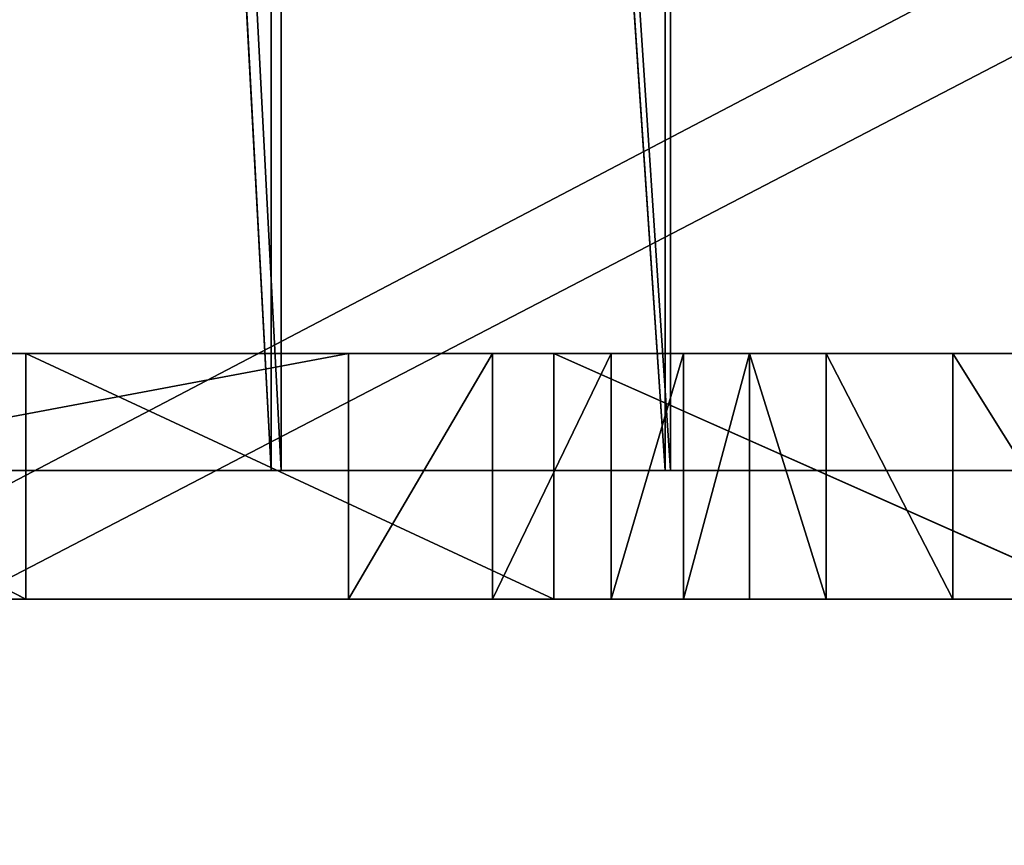
# Model space of a CAD drawing. Units: millimetres. Extents: x -3684 to 2786, y -2549 to 2691.
# Drawn here: x -1552 to -1468, y -721 to -650 of the extents above; entities that cross this region are included whole.
import ezdxf

# ---------------------------------------------------------------- set-up
doc = ezdxf.new("R2010")
doc.units = ezdxf.units.MM
doc.header["$LTSCALE"] = 25.4
doc.layers.get('0').update_dxf_attribs({"true_color": 0xffffff})

# ---------------------------------------------------------------- blocks, each defined once
blk = doc.blocks.new('___005493.STL')
at = {"color": 0}
for p, q in [((5758.4, -1522.303, 573.241), (364.331, -4348.82, 573.241)), ((5758.4, -1522.303, 573.241), (364.331, -4348.82, 573.241)), ((364.331, -4348.82, 572.241), (5758.4, -1522.303, 572.241)), ((364.331, -4348.82, 572.241), (5758.4, -1522.303, 572.241)), ((5758.4, -1546.312, 573.241), (364.331, -4348.82, 573.241)), ((5758.4, -1546.312, 573.241), (364.331, -4348.82, 573.241)), ((364.331, -4348.82, 572.241), (5758.4, -1546.312, 572.241)), ((364.331, -4348.82, 572.241), (5758.4, -1546.312, 572.241)), ((2190.306, -3402.586, 748.394), (2163.698, -2902.586, 721.293)), ((2190.306, -3402.586, 748.394), (2163.698, -2902.586, 721.293)), ((2191.187, -3402.586, 747.2), (2164.908, -2902.586, 720.434)), ((2191.187, -3402.586, 747.2), (2164.908, -2902.586, 720.434)), ((2190.306, -3402.586, 748.394), (2190.306, -2902.586, 748.394)), ((2190.306, -3402.586, 748.394), (2190.306, -2902.586, 748.394)), ((2224.051, -3402.586, 765.823), (2190.306, -2902.586, 748.394)), ((2224.051, -3402.586, 765.823), (2190.306, -2902.586, 748.394)), ((2224.514, -3402.586, 764.413), (2191.187, -2902.586, 747.2)), ((2224.514, -3402.586, 764.413), (2191.187, -2902.586, 747.2)), ((2191.187, -3402.586, 747.2), (2191.187, -2902.586, 747.2)), ((2191.187, -3402.586, 747.2), (2191.187, -2902.586, 747.2)), ((2224.051, -3402.586, 765.823), (2224.051, -2902.586, 765.823)), ((2224.051, -3402.586, 765.823), (2224.051, -2902.586, 765.823)), ((2224.514, -3402.586, 764.413), (2224.514, -2902.586, 764.413)), ((2224.514, -3402.586, 764.413), (2224.514, -2902.586, 764.413)), ((2191.187, -3402.586, 747.2), (2164.908, -3402.586, 720.434)), ((2164.908, -3402.586, 720.434), (2190.306, -3402.586, 748.394)), ((2164.908, -3402.586, 720.434), (2190.306, -3402.586, 748.394)), ((2191.187, -3402.586, 747.2), (2164.908, -3402.586, 720.434)), ((2191.187, -3402.586, 747.2), (2190.306, -3402.586, 748.394)), ((2191.187, -3402.586, 747.2), (2190.306, -3402.586, 748.394)), ((2224.514, -3402.586, 764.413), (2191.187, -3402.586, 747.2)), ((2191.187, -3402.586, 747.2), (2224.051, -3402.586, 765.823)), ((2191.187, -3402.586, 747.2), (2224.051, -3402.586, 765.823)), ((2224.514, -3402.586, 764.413), (2191.187, -3402.586, 747.2)), ((2224.514, -3402.586, 764.413), (2224.051, -3402.586, 765.823)), ((2224.514, -3402.586, 764.413), (2224.051, -3402.586, 765.823)), ((2261.552, -3402.586, 770.349), (2224.514, -3402.586, 764.413)), ((2224.514, -3402.586, 764.413), (2261.552, -3402.586, 771.833)), ((2224.514, -3402.586, 764.413), (2261.552, -3402.586, 771.833)), ((2261.552, -3402.586, 770.349), (2224.514, -3402.586, 764.413))]:
    blk.add_line(p, q, dxfattribs=at)
at = {"color": 254, "true_color": 0xcfd0cf}
for p, q in [((2196.941, -3392.586, 623.24), (2037.078, -3392.586, 687.99)), ((2037.078, -3392.586, 687.99), (2231.253, -3392.586, 662.68)), ((2037.078, -3392.586, 687.99), (2231.253, -3392.586, 662.68)), ((2196.941, -3392.586, 623.24), (2037.078, -3392.586, 687.99)), ((2231.253, -3392.586, 662.68), (2046.842, -3392.586, 719.617)), ((2231.253, -3392.586, 662.68), (2046.842, -3392.586, 719.617)), ((2237.839, -3392.586, 674.418), (2065.61, -3392.586, 763.346)), ((2237.839, -3392.586, 674.418), (2065.61, -3392.586, 763.346)), ((2231.253, -3392.586, 662.68), (2065.61, -3392.586, 763.346)), ((2231.253, -3392.586, 662.68), (2065.61, -3392.586, 763.346)), ((2084.852, -3392.586, 623.24), (2196.941, -3392.586, 623.24)), ((2196.941, -3392.586, 623.24), (2084.852, -3413.586, 623.24)), ((2196.941, -3392.586, 623.24), (2084.852, -3413.586, 623.24)), ((2084.852, -3392.586, 623.24), (2196.941, -3392.586, 623.24)), ((2237.839, -3392.586, 674.418), (2093.154, -3392.586, 802.149)), ((2237.839, -3392.586, 674.418), (2093.154, -3392.586, 802.149)), ((2169.307, -3413.586, 858.337), (2128.243, -3392.586, 834.292)), ((2169.307, -3413.586, 858.337), (2128.243, -3392.586, 834.292)), ((2169.307, -3392.586, 858.337), (2128.243, -3392.586, 834.292)), ((2128.243, -3392.586, 834.292), (2237.839, -3392.586, 674.418)), ((2128.243, -3392.586, 834.292), (2237.839, -3392.586, 674.418)), ((2128.243, -3392.586, 834.292), (2248.67, -3392.586, 682.409)), ((2169.307, -3392.586, 858.337), (2128.243, -3392.586, 834.292)), ((2128.243, -3392.586, 834.292), (2248.67, -3392.586, 682.409)), ((2169.307, -3413.586, 858.337), (2169.307, -3392.586, 858.337)), ((2169.307, -3413.586, 858.337), (2169.307, -3392.586, 858.337)), ((2214.51, -3413.586, 873.208), (2169.307, -3392.586, 858.337)), ((2214.51, -3413.586, 873.208), (2169.307, -3392.586, 858.337)), ((2214.51, -3392.586, 873.208), (2169.307, -3392.586, 858.337)), ((2169.307, -3392.586, 858.337), (2248.67, -3392.586, 682.409)), ((2169.307, -3392.586, 858.337), (2248.67, -3392.586, 682.409)), ((2214.51, -3392.586, 873.208), (2169.307, -3392.586, 858.337)), ((2196.941, -3413.586, 623.24), (2209.277, -3392.586, 625.893)), ((2196.941, -3413.586, 623.24), (2209.277, -3392.586, 625.893)), ((2196.941, -3413.586, 623.24), (2196.941, -3392.586, 623.24)), ((2196.941, -3392.586, 623.24), (2209.277, -3392.586, 625.893)), ((2196.941, -3413.586, 623.24), (2196.941, -3392.586, 623.24)), ((2196.941, -3392.586, 623.24), (2209.277, -3392.586, 625.893)), ((2196.941, -3392.586, 623.24), (2225.606, -3392.586, 644.389)), ((2196.941, -3392.586, 623.24), (2225.606, -3392.586, 644.389)), ((2196.941, -3392.586, 623.24), (2231.253, -3392.586, 662.68)), ((2196.941, -3392.586, 623.24), (2231.253, -3392.586, 662.68)), ((2209.277, -3413.586, 625.893), (2219.431, -3392.586, 633.385)), ((2209.277, -3413.586, 625.893), (2219.431, -3392.586, 633.385)), ((2209.277, -3413.586, 625.893), (2209.277, -3392.586, 625.893)), ((2209.277, -3392.586, 625.893), (2219.431, -3392.586, 633.385)), ((2209.277, -3413.586, 625.893), (2209.277, -3392.586, 625.893)), ((2209.277, -3392.586, 625.893), (2219.431, -3392.586, 633.385)), ((2209.277, -3392.586, 625.893), (2225.606, -3392.586, 644.389)), ((2209.277, -3392.586, 625.893), (2225.606, -3392.586, 644.389)), ((2214.51, -3413.586, 873.208), (2214.51, -3392.586, 873.208)), ((2214.51, -3413.586, 873.208), (2214.51, -3392.586, 873.208)), ((2261.829, -3413.586, 878.24), (2214.51, -3392.586, 873.208)), ((2261.829, -3413.586, 878.24), (2214.51, -3392.586, 873.208)), ((2261.829, -3392.586, 878.24), (2214.51, -3392.586, 873.208)), ((2214.51, -3392.586, 873.208), (2248.67, -3392.586, 682.409)), ((2214.51, -3392.586, 873.208), (2248.67, -3392.586, 682.409)), ((2214.51, -3392.586, 873.208), (2261.829, -3392.586, 685.24)), ((2214.51, -3392.586, 873.208), (2261.829, -3392.586, 685.24)), ((2261.829, -3392.586, 878.24), (2214.51, -3392.586, 873.208)), ((2219.431, -3413.586, 633.385), (2225.606, -3392.586, 644.389)), ((2219.431, -3413.586, 633.385), (2225.606, -3392.586, 644.389)), ((2219.431, -3413.586, 633.385), (2219.431, -3392.586, 633.385)), ((2219.431, -3392.586, 633.385), (2225.606, -3392.586, 644.389)), ((2219.431, -3413.586, 633.385), (2219.431, -3392.586, 633.385)), ((2219.431, -3392.586, 633.385), (2225.606, -3392.586, 644.389)), ((2225.606, -3392.586, 644.389), (2231.253, -3392.586, 662.68)), ((2231.253, -3392.586, 662.68), (2225.606, -3413.586, 644.389)), ((2225.606, -3413.586, 644.389), (2225.606, -3392.586, 644.389)), ((2231.253, -3392.586, 662.68), (2225.606, -3413.586, 644.389)), ((2225.606, -3413.586, 644.389), (2225.606, -3392.586, 644.389)), ((2225.606, -3392.586, 644.389), (2231.253, -3392.586, 662.68)), ((2237.839, -3413.586, 674.418), (2231.253, -3392.586, 662.68)), ((2231.253, -3392.586, 662.68), (2237.839, -3392.586, 674.418)), ((2237.839, -3413.586, 674.418), (2231.253, -3392.586, 662.68)), ((2231.253, -3413.586, 662.68), (2231.253, -3392.586, 662.68)), ((2231.253, -3413.586, 662.68), (2231.253, -3392.586, 662.68)), ((2231.253, -3392.586, 662.68), (2237.839, -3392.586, 674.418)), ((2248.67, -3413.586, 682.409), (2237.839, -3392.586, 674.418)), ((2237.839, -3392.586, 674.418), (2248.67, -3392.586, 682.409)), ((2248.67, -3413.586, 682.409), (2237.839, -3392.586, 674.418)), ((2237.839, -3413.586, 674.418), (2237.839, -3392.586, 674.418)), ((2237.839, -3413.586, 674.418), (2237.839, -3392.586, 674.418)), ((2237.839, -3392.586, 674.418), (2248.67, -3392.586, 682.409)), ((2261.829, -3413.586, 685.24), (2248.67, -3392.586, 682.409)), ((2248.67, -3392.586, 682.409), (2261.829, -3392.586, 685.24)), ((2261.829, -3413.586, 685.24), (2248.67, -3392.586, 682.409)), ((2248.67, -3413.586, 682.409), (2248.67, -3392.586, 682.409)), ((2248.67, -3413.586, 682.409), (2248.67, -3392.586, 682.409)), ((2248.67, -3392.586, 682.409), (2261.829, -3392.586, 685.24)), ((2231.253, -3413.586, 662.68), (2037.078, -3413.586, 687.99)), ((2231.253, -3413.586, 662.68), (2037.078, -3413.586, 687.99)), ((2231.253, -3413.586, 662.68), (2046.842, -3413.586, 719.617)), ((2231.253, -3413.586, 662.68), (2046.842, -3413.586, 719.617)), ((2065.61, -3413.586, 763.346), (2237.839, -3413.586, 674.418)), ((2065.61, -3413.586, 763.346), (2237.839, -3413.586, 674.418)), ((2065.61, -3413.586, 763.346), (2231.253, -3413.586, 662.68)), ((2065.61, -3413.586, 763.346), (2231.253, -3413.586, 662.68)), ((2196.941, -3413.586, 623.24), (2084.852, -3413.586, 623.24)), ((2196.941, -3413.586, 623.24), (2084.852, -3413.586, 623.24)), ((2231.253, -3413.586, 662.68), (2084.852, -3413.586, 623.24)), ((2231.253, -3413.586, 662.68), (2084.852, -3413.586, 623.24)), ((2237.839, -3413.586, 674.418), (2093.154, -3413.586, 802.149)), ((2237.839, -3413.586, 674.418), (2093.154, -3413.586, 802.149)), ((2128.243, -3413.586, 834.292), (2169.307, -3413.586, 858.337)), ((2237.839, -3413.586, 674.418), (2128.243, -3413.586, 834.292)), ((2237.839, -3413.586, 674.418), (2128.243, -3413.586, 834.292)), ((2248.67, -3413.586, 682.409), (2128.243, -3413.586, 834.292)), ((2248.67, -3413.586, 682.409), (2128.243, -3413.586, 834.292)), ((2128.243, -3413.586, 834.292), (2169.307, -3413.586, 858.337)), ((2169.307, -3413.586, 858.337), (2214.51, -3413.586, 873.208)), ((2248.67, -3413.586, 682.409), (2169.307, -3413.586, 858.337)), ((2248.67, -3413.586, 682.409), (2169.307, -3413.586, 858.337)), ((2169.307, -3413.586, 858.337), (2214.51, -3413.586, 873.208)), ((2209.277, -3413.586, 625.893), (2196.941, -3413.586, 623.24)), ((2196.941, -3413.586, 623.24), (2231.253, -3413.586, 662.68)), ((2219.431, -3413.586, 633.385), (2196.941, -3413.586, 623.24)), ((2209.277, -3413.586, 625.893), (2196.941, -3413.586, 623.24)), ((2219.431, -3413.586, 633.385), (2196.941, -3413.586, 623.24)), ((2225.606, -3413.586, 644.389), (2196.941, -3413.586, 623.24)), ((2225.606, -3413.586, 644.389), (2196.941, -3413.586, 623.24)), ((2196.941, -3413.586, 623.24), (2231.253, -3413.586, 662.68)), ((2219.431, -3413.586, 633.385), (2209.277, -3413.586, 625.893)), ((2219.431, -3413.586, 633.385), (2209.277, -3413.586, 625.893)), ((2214.51, -3413.586, 873.208), (2261.829, -3413.586, 878.24)), ((2248.67, -3413.586, 682.409), (2214.51, -3413.586, 873.208)), ((2248.67, -3413.586, 682.409), (2214.51, -3413.586, 873.208)), ((2261.829, -3413.586, 685.24), (2214.51, -3413.586, 873.208)), ((2261.829, -3413.586, 685.24), (2214.51, -3413.586, 873.208)), ((2214.51, -3413.586, 873.208), (2261.829, -3413.586, 878.24)), ((2225.606, -3413.586, 644.389), (2219.431, -3413.586, 633.385)), ((2225.606, -3413.586, 644.389), (2219.431, -3413.586, 633.385)), ((2231.253, -3413.586, 662.68), (2225.606, -3413.586, 644.389)), ((2231.253, -3413.586, 662.68), (2225.606, -3413.586, 644.389)), ((2237.839, -3413.586, 674.418), (2231.253, -3413.586, 662.68)), ((2237.839, -3413.586, 674.418), (2231.253, -3413.586, 662.68)), ((2248.67, -3413.586, 682.409), (2237.839, -3413.586, 674.418)), ((2248.67, -3413.586, 682.409), (2237.839, -3413.586, 674.418)), ((2261.829, -3413.586, 685.24), (2248.67, -3413.586, 682.409)), ((2261.829, -3413.586, 685.24), (2248.67, -3413.586, 682.409))]:
    blk.add_line(p, q, dxfattribs=at)
at = {"color": 253, "true_color": 0x9ea0a1}
for p, q in [((2163.698, -3402.586, 721.293), (2190.306, -3402.586, 748.394)), ((2163.698, -3402.586, 721.293), (2190.306, -3402.586, 748.394)), ((2190.306, -3402.586, 748.394), (2224.051, -3402.586, 765.823)), ((2190.306, -3402.586, 748.394), (2224.051, -3402.586, 765.823)), ((2224.051, -3402.586, 765.823), (2261.552, -3402.586, 771.833)), ((2224.051, -3402.586, 765.823), (2261.552, -3402.586, 771.833))]:
    blk.add_line(p, q, dxfattribs=at)
at = {"color": 7, "true_color": 0xf7fbf5}
mesh = blk.add_polyface(dxfattribs=at)
corners = [(5758.4, -1522.303, 573.241), (1537.078, -1370.303, 573.241), (364.331, -4348.82, 573.241)]
mesh.append_faces([[corners[k] for k in face] for face in [(0, 1, 2)]], dxfattribs={"color": 7})
at = {"color": 0}
mesh = blk.add_polyface(dxfattribs=at)
corners = [(5758.4, -1522.303, 572.241), (364.331, -4348.82, 572.241), (1537.078, -1370.303, 572.241)]
mesh.append_faces([[corners[k] for k in face] for face in [(0, 1, 2)]], dxfattribs={"color": 0})
at = {"color": 7, "true_color": 0xf7fbf5}
mesh = blk.add_polyface(dxfattribs=at)
corners = [(5758.4, -1522.303, 573.241), (364.331, -4348.82, 573.241), (5758.4, -1546.312, 573.241)]
mesh.append_faces([[corners[k] for k in face] for face in [(0, 1, 2)]], dxfattribs={"color": 7})
at = {"color": 0}
mesh = blk.add_polyface(dxfattribs=at)
corners = [(5758.4, -1546.312, 572.241), (364.331, -4348.82, 572.241), (5758.4, -1522.303, 572.241)]
mesh.append_faces([[corners[k] for k in face] for face in [(0, 1, 2)]], dxfattribs={"color": 0})
at = {"color": 7, "true_color": 0xf7fbf5}
mesh = blk.add_polyface(dxfattribs=at)
corners = [(5758.4, -1546.312, 573.241), (364.331, -4348.82, 573.241), (601.843, -4586.333, 573.241)]
mesh.append_faces([[corners[k] for k in face] for face in [(0, 1, 2)]], dxfattribs={"color": 7})
at = {"color": 0}
mesh = blk.add_polyface(dxfattribs=at)
corners = [(5758.4, -1546.312, 572.241), (601.843, -4586.333, 572.241), (364.331, -4348.82, 572.241)]
mesh.append_faces([[corners[k] for k in face] for face in [(0, 1, 2)]], dxfattribs={"color": 0})
at = {"color": 7, "true_color": 0xf7fbf5}
mesh = blk.add_polyface(dxfattribs=at)
corners = [(5758.4, -1546.312, 573.241), (601.843, -4586.333, 573.241), (886.252, -4765.039, 573.241)]
mesh.append_faces([[corners[k] for k in face] for face in [(0, 1, 2)]], dxfattribs={"color": 7})
at = {"color": 0}
mesh = blk.add_polyface(dxfattribs=at)
corners = [(5758.4, -1546.312, 572.241), (886.252, -4765.039, 572.241), (601.843, -4586.333, 572.241)]
mesh.append_faces([[corners[k] for k in face] for face in [(0, 1, 2)]], dxfattribs={"color": 0})
at = {"color": 7, "true_color": 0xf7fbf5}
mesh = blk.add_polyface(dxfattribs=at)
corners = [(5758.4, -1546.312, 573.241), (886.252, -4765.039, 573.241), (1203.296, -4875.978, 573.241)]
mesh.append_faces([[corners[k] for k in face] for face in [(0, 1, 2)]], dxfattribs={"color": 7})
at = {"color": 0}
mesh = blk.add_polyface(dxfattribs=at)
corners = [(5758.4, -1546.312, 572.241), (1203.296, -4875.978, 572.241), (886.252, -4765.039, 572.241)]
mesh.append_faces([[corners[k] for k in face] for face in [(0, 1, 2)]], dxfattribs={"color": 0})
at = {"color": 7, "true_color": 0xf7fbf5}
mesh = blk.add_polyface(dxfattribs=at)
corners = [(5758.4, -1546.312, 573.241), (1203.296, -4875.978, 573.241), (1537.078, -4913.585, 573.241)]
mesh.append_faces([[corners[k] for k in face] for face in [(0, 1, 2)]], dxfattribs={"color": 7})
at = {"color": 0}
mesh = blk.add_polyface(dxfattribs=at)
corners = [(5758.4, -1546.312, 572.241), (1537.078, -4913.585, 572.241), (1203.296, -4875.978, 572.241)]
mesh.append_faces([[corners[k] for k in face] for face in [(0, 1, 2)]], dxfattribs={"color": 0})
at = {"color": 7, "true_color": 0xf7fbf5}
mesh = blk.add_polyface(dxfattribs=at)
corners = [(5758.4, -1546.312, 573.241), (1537.078, -4913.585, 573.241), (2025.031, -4913.585, 573.241)]
mesh.append_faces([[corners[k] for k in face] for face in [(0, 1, 2)]], dxfattribs={"color": 7})
at = {"color": 0}
mesh = blk.add_polyface(dxfattribs=at)
corners = [(5758.4, -1546.312, 572.241), (2025.031, -4913.585, 572.241), (1537.078, -4913.585, 572.241)]
mesh.append_faces([[corners[k] for k in face] for face in [(0, 1, 2)]], dxfattribs={"color": 0})
at = {"color": 7, "true_color": 0xf7fbf5}
mesh = blk.add_polyface(dxfattribs=at)
corners = [(5758.4, -1546.312, 573.241), (2025.031, -4913.585, 573.241), (2238.809, -5062.634, 573.241)]
mesh.append_faces([[corners[k] for k in face] for face in [(0, 1, 2)]], dxfattribs={"color": 7})
at = {"color": 0}
mesh = blk.add_polyface(dxfattribs=at)
corners = [(5758.4, -1546.312, 572.241), (2238.809, -5062.634, 572.241), (2025.031, -4913.585, 572.241)]
mesh.append_faces([[corners[k] for k in face] for face in [(0, 1, 2)]], dxfattribs={"color": 0})
at = {"color": 7, "true_color": 0xf7fbf5}
mesh = blk.add_polyface(dxfattribs=at)
corners = [(5758.4, -1546.312, 573.241), (2238.809, -5062.634, 573.241), (2475.157, -5172.431, 573.241)]
mesh.append_faces([[corners[k] for k in face] for face in [(0, 1, 2)]], dxfattribs={"color": 7})
at = {"color": 0}
mesh = blk.add_polyface(dxfattribs=at)
corners = [(5758.4, -1546.312, 572.241), (2475.157, -5172.431, 572.241), (2238.809, -5062.634, 572.241)]
mesh.append_faces([[corners[k] for k in face] for face in [(0, 1, 2)]], dxfattribs={"color": 0})
at = {"color": 253, "true_color": 0x9ea0a1}
mesh = blk.add_polyface(dxfattribs=at)
corners = [(2163.698, -2902.586, 721.293), (2163.698, -3402.586, 721.293), (2190.306, -3402.586, 748.394)]
mesh.append_faces([[corners[k] for k in face] for face in [(0, 1, 2)]], dxfattribs={"color": 253})
mesh = blk.add_polyface(dxfattribs=at)
corners = [(2163.698, -2902.586, 721.293), (2190.306, -3402.586, 748.394), (2190.306, -2902.586, 748.394)]
mesh.append_faces([[corners[k] for k in face] for face in [(0, 1, 2)]], dxfattribs={"color": 253})
at = {"color": 0}
mesh = blk.add_polyface(dxfattribs=at)
corners = [(2191.187, -2902.586, 747.2), (2191.187, -3402.586, 747.2), (2164.908, -2902.586, 720.434)]
mesh.append_faces([[corners[k] for k in face] for face in [(0, 1, 2)]], dxfattribs={"color": 0})
mesh = blk.add_polyface(dxfattribs=at)
corners = [(2164.908, -2902.586, 720.434), (2191.187, -3402.586, 747.2), (2164.908, -3402.586, 720.434)]
mesh.append_faces([[corners[k] for k in face] for face in [(0, 1, 2)]], dxfattribs={"color": 0})
at = {"color": 253, "true_color": 0x9ea0a1}
mesh = blk.add_polyface(dxfattribs=at)
corners = [(2224.051, -3402.586, 765.823), (2190.306, -2902.586, 748.394), (2190.306, -3402.586, 748.394)]
mesh.append_faces([[corners[k] for k in face] for face in [(0, 1, 2)]], dxfattribs={"color": 253})
mesh = blk.add_polyface(dxfattribs=at)
corners = [(2224.051, -2902.586, 765.823), (2190.306, -2902.586, 748.394), (2224.051, -3402.586, 765.823)]
mesh.append_faces([[corners[k] for k in face] for face in [(0, 1, 2)]], dxfattribs={"color": 253})
at = {"color": 0}
mesh = blk.add_polyface(dxfattribs=at)
corners = [(2224.514, -3402.586, 764.413), (2191.187, -2902.586, 747.2), (2224.514, -2902.586, 764.413)]
mesh.append_faces([[corners[k] for k in face] for face in [(0, 1, 2)]], dxfattribs={"color": 0})
mesh = blk.add_polyface(dxfattribs=at)
corners = [(2224.514, -3402.586, 764.413), (2191.187, -3402.586, 747.2), (2191.187, -2902.586, 747.2)]
mesh.append_faces([[corners[k] for k in face] for face in [(0, 1, 2)]], dxfattribs={"color": 0})
at = {"color": 253, "true_color": 0x9ea0a1}
mesh = blk.add_polyface(dxfattribs=at)
corners = [(2261.552, -3402.586, 771.833), (2224.051, -2902.586, 765.823), (2224.051, -3402.586, 765.823)]
mesh.append_faces([[corners[k] for k in face] for face in [(0, 1, 2)]], dxfattribs={"color": 253})
mesh = blk.add_polyface(dxfattribs=at)
corners = [(2261.552, -2902.586, 771.833), (2224.051, -2902.586, 765.823), (2261.552, -3402.586, 771.833)]
mesh.append_faces([[corners[k] for k in face] for face in [(0, 1, 2)]], dxfattribs={"color": 253})
at = {"color": 0}
mesh = blk.add_polyface(dxfattribs=at)
corners = [(2261.552, -3402.586, 770.349), (2224.514, -2902.586, 764.413), (2261.552, -2902.586, 770.349)]
mesh.append_faces([[corners[k] for k in face] for face in [(0, 1, 2)]], dxfattribs={"color": 0})
mesh = blk.add_polyface(dxfattribs=at)
corners = [(2261.552, -3402.586, 770.349), (2224.514, -3402.586, 764.413), (2224.514, -2902.586, 764.413)]
mesh.append_faces([[corners[k] for k in face] for face in [(0, 1, 2)]], dxfattribs={"color": 0})
at = {"color": 254, "true_color": 0xcfd0cf}
mesh = blk.add_polyface(dxfattribs=at)
corners = [(2037.078, -3392.586, 687.99), (2231.253, -3392.586, 662.68), (2196.941, -3392.586, 623.24)]
mesh.append_faces([[corners[k] for k in face] for face in [(0, 1, 2)]], dxfattribs={"color": 254})
mesh = blk.add_polyface(dxfattribs=at)
corners = [(2046.842, -3392.586, 719.617), (2231.253, -3392.586, 662.68), (2037.078, -3392.586, 687.99)]
mesh.append_faces([[corners[k] for k in face] for face in [(0, 1, 2)]], dxfattribs={"color": 254})
mesh = blk.add_polyface(dxfattribs=at)
corners = [(2037.078, -3392.586, 687.99), (2196.941, -3392.586, 623.24), (2084.852, -3392.586, 623.24)]
mesh.append_faces([[corners[k] for k in face] for face in [(0, 1, 2)]], dxfattribs={"color": 254})
mesh = blk.add_polyface(dxfattribs=at)
corners = [(2065.61, -3392.586, 763.346), (2231.253, -3392.586, 662.68), (2046.842, -3392.586, 719.617)]
mesh.append_faces([[corners[k] for k in face] for face in [(0, 1, 2)]], dxfattribs={"color": 254})
mesh = blk.add_polyface(dxfattribs=at)
corners = [(2093.154, -3392.586, 802.149), (2237.839, -3392.586, 674.418), (2065.61, -3392.586, 763.346)]
mesh.append_faces([[corners[k] for k in face] for face in [(0, 1, 2)]], dxfattribs={"color": 254})
mesh = blk.add_polyface(dxfattribs=at)
corners = [(2065.61, -3392.586, 763.346), (2237.839, -3392.586, 674.418), (2231.253, -3392.586, 662.68)]
mesh.append_faces([[corners[k] for k in face] for face in [(0, 1, 2)]], dxfattribs={"color": 254})
mesh = blk.add_polyface(dxfattribs=at)
corners = [(2196.941, -3392.586, 623.24), (2084.852, -3413.586, 623.24), (2084.852, -3392.586, 623.24)]
mesh.append_faces([[corners[k] for k in face] for face in [(0, 1, 2)]], dxfattribs={"color": 254})
mesh = blk.add_polyface(dxfattribs=at)
corners = [(2196.941, -3413.586, 623.24), (2084.852, -3413.586, 623.24), (2196.941, -3392.586, 623.24)]
mesh.append_faces([[corners[k] for k in face] for face in [(0, 1, 2)]], dxfattribs={"color": 254})
mesh = blk.add_polyface(dxfattribs=at)
corners = [(2128.243, -3392.586, 834.292), (2237.839, -3392.586, 674.418), (2093.154, -3392.586, 802.149)]
mesh.append_faces([[corners[k] for k in face] for face in [(0, 1, 2)]], dxfattribs={"color": 254})
mesh = blk.add_polyface(dxfattribs=at)
corners = [(2169.307, -3413.586, 858.337), (2128.243, -3392.586, 834.292), (2128.243, -3413.586, 834.292)]
mesh.append_faces([[corners[k] for k in face] for face in [(0, 1, 2)]], dxfattribs={"color": 254})
mesh = blk.add_polyface(dxfattribs=at)
corners = [(2169.307, -3392.586, 858.337), (2128.243, -3392.586, 834.292), (2169.307, -3413.586, 858.337)]
mesh.append_faces([[corners[k] for k in face] for face in [(0, 1, 2)]], dxfattribs={"color": 254})
mesh = blk.add_polyface(dxfattribs=at)
corners = [(2128.243, -3392.586, 834.292), (2248.67, -3392.586, 682.409), (2237.839, -3392.586, 674.418)]
mesh.append_faces([[corners[k] for k in face] for face in [(0, 1, 2)]], dxfattribs={"color": 254})
mesh = blk.add_polyface(dxfattribs=at)
corners = [(2169.307, -3392.586, 858.337), (2248.67, -3392.586, 682.409), (2128.243, -3392.586, 834.292)]
mesh.append_faces([[corners[k] for k in face] for face in [(0, 1, 2)]], dxfattribs={"color": 254})
mesh = blk.add_polyface(dxfattribs=at)
corners = [(2214.51, -3413.586, 873.208), (2169.307, -3392.586, 858.337), (2169.307, -3413.586, 858.337)]
mesh.append_faces([[corners[k] for k in face] for face in [(0, 1, 2)]], dxfattribs={"color": 254})
mesh = blk.add_polyface(dxfattribs=at)
corners = [(2214.51, -3392.586, 873.208), (2169.307, -3392.586, 858.337), (2214.51, -3413.586, 873.208)]
mesh.append_faces([[corners[k] for k in face] for face in [(0, 1, 2)]], dxfattribs={"color": 254})
mesh = blk.add_polyface(dxfattribs=at)
corners = [(2214.51, -3392.586, 873.208), (2248.67, -3392.586, 682.409), (2169.307, -3392.586, 858.337)]
mesh.append_faces([[corners[k] for k in face] for face in [(0, 1, 2)]], dxfattribs={"color": 254})
mesh = blk.add_polyface(dxfattribs=at)
corners = [(2209.277, -3413.586, 625.893), (2196.941, -3413.586, 623.24), (2209.277, -3392.586, 625.893)]
mesh.append_faces([[corners[k] for k in face] for face in [(0, 1, 2)]], dxfattribs={"color": 254})
mesh = blk.add_polyface(dxfattribs=at)
corners = [(2209.277, -3392.586, 625.893), (2196.941, -3413.586, 623.24), (2196.941, -3392.586, 623.24)]
mesh.append_faces([[corners[k] for k in face] for face in [(0, 1, 2)]], dxfattribs={"color": 254})
mesh = blk.add_polyface(dxfattribs=at)
corners = [(2225.606, -3392.586, 644.389), (2209.277, -3392.586, 625.893), (2196.941, -3392.586, 623.24)]
mesh.append_faces([[corners[k] for k in face] for face in [(0, 1, 2)]], dxfattribs={"color": 254})
mesh = blk.add_polyface(dxfattribs=at)
corners = [(2231.253, -3392.586, 662.68), (2225.606, -3392.586, 644.389), (2196.941, -3392.586, 623.24)]
mesh.append_faces([[corners[k] for k in face] for face in [(0, 1, 2)]], dxfattribs={"color": 254})
mesh = blk.add_polyface(dxfattribs=at)
corners = [(2219.431, -3413.586, 633.385), (2209.277, -3413.586, 625.893), (2219.431, -3392.586, 633.385)]
mesh.append_faces([[corners[k] for k in face] for face in [(0, 1, 2)]], dxfattribs={"color": 254})
mesh = blk.add_polyface(dxfattribs=at)
corners = [(2219.431, -3392.586, 633.385), (2209.277, -3413.586, 625.893), (2209.277, -3392.586, 625.893)]
mesh.append_faces([[corners[k] for k in face] for face in [(0, 1, 2)]], dxfattribs={"color": 254})
mesh = blk.add_polyface(dxfattribs=at)
corners = [(2225.606, -3392.586, 644.389), (2219.431, -3392.586, 633.385), (2209.277, -3392.586, 625.893)]
mesh.append_faces([[corners[k] for k in face] for face in [(0, 1, 2)]], dxfattribs={"color": 254})
mesh = blk.add_polyface(dxfattribs=at)
corners = [(2261.829, -3413.586, 878.24), (2214.51, -3392.586, 873.208), (2214.51, -3413.586, 873.208)]
mesh.append_faces([[corners[k] for k in face] for face in [(0, 1, 2)]], dxfattribs={"color": 254})
mesh = blk.add_polyface(dxfattribs=at)
corners = [(2261.829, -3392.586, 878.24), (2214.51, -3392.586, 873.208), (2261.829, -3413.586, 878.24)]
mesh.append_faces([[corners[k] for k in face] for face in [(0, 1, 2)]], dxfattribs={"color": 254})
mesh = blk.add_polyface(dxfattribs=at)
corners = [(2214.51, -3392.586, 873.208), (2261.829, -3392.586, 685.24), (2248.67, -3392.586, 682.409)]
mesh.append_faces([[corners[k] for k in face] for face in [(0, 1, 2)]], dxfattribs={"color": 254})
mesh = blk.add_polyface(dxfattribs=at)
corners = [(2261.829, -3392.586, 878.24), (2261.829, -3392.586, 685.24), (2214.51, -3392.586, 873.208)]
mesh.append_faces([[corners[k] for k in face] for face in [(0, 1, 2)]], dxfattribs={"color": 254})
mesh = blk.add_polyface(dxfattribs=at)
corners = [(2225.606, -3392.586, 644.389), (2225.606, -3413.586, 644.389), (2219.431, -3413.586, 633.385)]
mesh.append_faces([[corners[k] for k in face] for face in [(0, 1, 2)]], dxfattribs={"color": 254})
mesh = blk.add_polyface(dxfattribs=at)
corners = [(2225.606, -3392.586, 644.389), (2219.431, -3413.586, 633.385), (2219.431, -3392.586, 633.385)]
mesh.append_faces([[corners[k] for k in face] for face in [(0, 1, 2)]], dxfattribs={"color": 254})
mesh = blk.add_polyface(dxfattribs=at)
corners = [(2231.253, -3392.586, 662.68), (2225.606, -3413.586, 644.389), (2225.606, -3392.586, 644.389)]
mesh.append_faces([[corners[k] for k in face] for face in [(0, 1, 2)]], dxfattribs={"color": 254})
mesh = blk.add_polyface(dxfattribs=at)
corners = [(2231.253, -3392.586, 662.68), (2231.253, -3413.586, 662.68), (2225.606, -3413.586, 644.389)]
mesh.append_faces([[corners[k] for k in face] for face in [(0, 1, 2)]], dxfattribs={"color": 254})
mesh = blk.add_polyface(dxfattribs=at)
corners = [(2237.839, -3392.586, 674.418), (2237.839, -3413.586, 674.418), (2231.253, -3392.586, 662.68)]
mesh.append_faces([[corners[k] for k in face] for face in [(0, 1, 2)]], dxfattribs={"color": 254})
mesh = blk.add_polyface(dxfattribs=at)
corners = [(2231.253, -3392.586, 662.68), (2237.839, -3413.586, 674.418), (2231.253, -3413.586, 662.68)]
mesh.append_faces([[corners[k] for k in face] for face in [(0, 1, 2)]], dxfattribs={"color": 254})
mesh = blk.add_polyface(dxfattribs=at)
corners = [(2248.67, -3413.586, 682.409), (2237.839, -3392.586, 674.418), (2248.67, -3392.586, 682.409)]
mesh.append_faces([[corners[k] for k in face] for face in [(0, 1, 2)]], dxfattribs={"color": 254})
mesh = blk.add_polyface(dxfattribs=at)
corners = [(2248.67, -3413.586, 682.409), (2237.839, -3413.586, 674.418), (2237.839, -3392.586, 674.418)]
mesh.append_faces([[corners[k] for k in face] for face in [(0, 1, 2)]], dxfattribs={"color": 254})
mesh = blk.add_polyface(dxfattribs=at)
corners = [(2261.829, -3413.586, 685.24), (2248.67, -3392.586, 682.409), (2261.829, -3392.586, 685.24)]
mesh.append_faces([[corners[k] for k in face] for face in [(0, 1, 2)]], dxfattribs={"color": 254})
mesh = blk.add_polyface(dxfattribs=at)
corners = [(2261.829, -3413.586, 685.24), (2248.67, -3413.586, 682.409), (2248.67, -3392.586, 682.409)]
mesh.append_faces([[corners[k] for k in face] for face in [(0, 1, 2)]], dxfattribs={"color": 254})
at = {"color": 0}
mesh = blk.add_polyface(dxfattribs=at)
corners = [(2190.306, -3402.586, 748.394), (2163.698, -3402.586, 721.293), (2164.908, -3402.586, 720.434)]
mesh.append_faces([[corners[k] for k in face] for face in [(0, 1, 2)]], dxfattribs={"color": 0})
mesh = blk.add_polyface(dxfattribs=at)
corners = [(2190.306, -3402.586, 748.394), (2164.908, -3402.586, 720.434), (2191.187, -3402.586, 747.2)]
mesh.append_faces([[corners[k] for k in face] for face in [(0, 1, 2)]], dxfattribs={"color": 0})
mesh = blk.add_polyface(dxfattribs=at)
corners = [(2224.051, -3402.586, 765.823), (2190.306, -3402.586, 748.394), (2191.187, -3402.586, 747.2)]
mesh.append_faces([[corners[k] for k in face] for face in [(0, 1, 2)]], dxfattribs={"color": 0})
mesh = blk.add_polyface(dxfattribs=at)
corners = [(2224.051, -3402.586, 765.823), (2191.187, -3402.586, 747.2), (2224.514, -3402.586, 764.413)]
mesh.append_faces([[corners[k] for k in face] for face in [(0, 1, 2)]], dxfattribs={"color": 0})
mesh = blk.add_polyface(dxfattribs=at)
corners = [(2261.552, -3402.586, 771.833), (2224.051, -3402.586, 765.823), (2224.514, -3402.586, 764.413)]
mesh.append_faces([[corners[k] for k in face] for face in [(0, 1, 2)]], dxfattribs={"color": 0})
mesh = blk.add_polyface(dxfattribs=at)
corners = [(2261.552, -3402.586, 771.833), (2224.514, -3402.586, 764.413), (2261.552, -3402.586, 770.349)]
mesh.append_faces([[corners[k] for k in face] for face in [(0, 1, 2)]], dxfattribs={"color": 0})
at = {"color": 254, "true_color": 0xcfd0cf}
mesh = blk.add_polyface(dxfattribs=at)
corners = [(2037.078, -3413.586, 687.99), (2084.852, -3413.586, 623.24), (2231.253, -3413.586, 662.68)]
mesh.append_faces([[corners[k] for k in face] for face in [(0, 1, 2)]], dxfattribs={"color": 254})
mesh = blk.add_polyface(dxfattribs=at)
corners = [(2046.842, -3413.586, 719.617), (2037.078, -3413.586, 687.99), (2231.253, -3413.586, 662.68)]
mesh.append_faces([[corners[k] for k in face] for face in [(0, 1, 2)]], dxfattribs={"color": 254})
mesh = blk.add_polyface(dxfattribs=at)
corners = [(2065.61, -3413.586, 763.346), (2046.842, -3413.586, 719.617), (2231.253, -3413.586, 662.68)]
mesh.append_faces([[corners[k] for k in face] for face in [(0, 1, 2)]], dxfattribs={"color": 254})
mesh = blk.add_polyface(dxfattribs=at)
corners = [(2093.154, -3413.586, 802.149), (2065.61, -3413.586, 763.346), (2237.839, -3413.586, 674.418)]
mesh.append_faces([[corners[k] for k in face] for face in [(0, 1, 2)]], dxfattribs={"color": 254})
mesh = blk.add_polyface(dxfattribs=at)
corners = [(2065.61, -3413.586, 763.346), (2231.253, -3413.586, 662.68), (2237.839, -3413.586, 674.418)]
mesh.append_faces([[corners[k] for k in face] for face in [(0, 1, 2)]], dxfattribs={"color": 254})
mesh = blk.add_polyface(dxfattribs=at)
corners = [(2231.253, -3413.586, 662.68), (2084.852, -3413.586, 623.24), (2196.941, -3413.586, 623.24)]
mesh.append_faces([[corners[k] for k in face] for face in [(0, 1, 2)]], dxfattribs={"color": 254})
mesh = blk.add_polyface(dxfattribs=at)
corners = [(2128.243, -3413.586, 834.292), (2093.154, -3413.586, 802.149), (2237.839, -3413.586, 674.418)]
mesh.append_faces([[corners[k] for k in face] for face in [(0, 1, 2)]], dxfattribs={"color": 254})
mesh = blk.add_polyface(dxfattribs=at)
corners = [(2128.243, -3413.586, 834.292), (2237.839, -3413.586, 674.418), (2248.67, -3413.586, 682.409)]
mesh.append_faces([[corners[k] for k in face] for face in [(0, 1, 2)]], dxfattribs={"color": 254})
mesh = blk.add_polyface(dxfattribs=at)
corners = [(2169.307, -3413.586, 858.337), (2128.243, -3413.586, 834.292), (2248.67, -3413.586, 682.409)]
mesh.append_faces([[corners[k] for k in face] for face in [(0, 1, 2)]], dxfattribs={"color": 254})
mesh = blk.add_polyface(dxfattribs=at)
corners = [(2214.51, -3413.586, 873.208), (2169.307, -3413.586, 858.337), (2248.67, -3413.586, 682.409)]
mesh.append_faces([[corners[k] for k in face] for face in [(0, 1, 2)]], dxfattribs={"color": 254})
mesh = blk.add_polyface(dxfattribs=at)
corners = [(2219.431, -3413.586, 633.385), (2196.941, -3413.586, 623.24), (2209.277, -3413.586, 625.893)]
mesh.append_faces([[corners[k] for k in face] for face in [(0, 1, 2)]], dxfattribs={"color": 254})
mesh = blk.add_polyface(dxfattribs=at)
corners = [(2225.606, -3413.586, 644.389), (2196.941, -3413.586, 623.24), (2219.431, -3413.586, 633.385)]
mesh.append_faces([[corners[k] for k in face] for face in [(0, 1, 2)]], dxfattribs={"color": 254})
mesh = blk.add_polyface(dxfattribs=at)
corners = [(2231.253, -3413.586, 662.68), (2196.941, -3413.586, 623.24), (2225.606, -3413.586, 644.389)]
mesh.append_faces([[corners[k] for k in face] for face in [(0, 1, 2)]], dxfattribs={"color": 254})
mesh = blk.add_polyface(dxfattribs=at)
corners = [(2214.51, -3413.586, 873.208), (2248.67, -3413.586, 682.409), (2261.829, -3413.586, 685.24)]
mesh.append_faces([[corners[k] for k in face] for face in [(0, 1, 2)]], dxfattribs={"color": 254})
mesh = blk.add_polyface(dxfattribs=at)
corners = [(2261.829, -3413.586, 878.24), (2214.51, -3413.586, 873.208), (2261.829, -3413.586, 685.24)]
mesh.append_faces([[corners[k] for k in face] for face in [(0, 1, 2)]], dxfattribs={"color": 254})

msp = doc.modelspace()

# ---------------------------------------------------------------- block references
at = {"color": 35, "true_color": 0xad703d}
msp.add_blockref('___005493.STL', (-3721.078, 2713.586, -572.241), dxfattribs=at)

doc.saveas('drawing.dxf')
